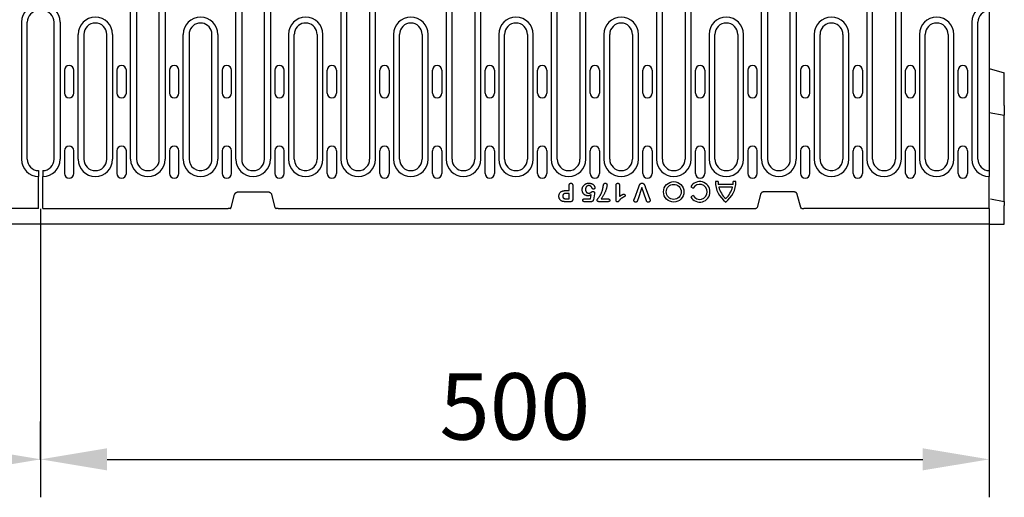
# Model space of a CAD drawing. Units: millimetres. Extents: x 2266 to 9948, y 2253 to 6501.
# Drawn here: x 8390 to 8908, y 4786 to 5037 of the extents above; entities that cross this region are included whole.
import ezdxf

# ---------------------------------------------------------------- set-up
doc = ezdxf.new("R2010")
doc.units = ezdxf.units.MM
for name, color, linetype in [('BEMASS', 3, 'Continuous'), ('DUENN-18', 94, 'Continuous'), ('SICHTBAR', 7, 'Continuous')]:
    doc.layers.add(name, color=color, linetype=linetype)
doc.styles.add('BEMSTIL', font='arial.ttf')
doc.dimstyles.new('BEMASS', dxfattribs={"dimscale": 10, "dimtxt": 3.5, "dimasz": 3.5, "dimexe": 2, "dimexo": 0, "dimgap": 1, "dimtad": 1, "dimdec": 0, "dimtxsty": 'BEMSTIL', "dimcen": 3, "dimclrd": 3, "dimclre": 3, "dimclrt": 4, "dimadec": 0, "dimazin": 0, "dimtfac": 0.875, "dimtdec": 0, "dimtmove": 0, "dimatfit": 0, "dimfxl": 1, "dimtolj": 1, "dimlwd": 25, "dimlwe": 25, "dimarcsym": 0})

# ---------------------------------------------------------------- blocks, each defined once
blk = doc.blocks.new('*D152')
at = {"layer": 'BEMASS', "color": 3, "lineweight": 25, "transparency": 16777216}
for p, q in [((8400.53, 4937.58), (8400.53, 4785.53)), ((7900.22, 4929.37), (7900.22, 4785.53)), ((7935.22, 4805.53), (8365.53, 4805.53))]:
    blk.add_line(p, q, dxfattribs=at)
at = {"layer": 'BEMASS', "color": 3, "transparency": 16777216}
for points in [[(7935.22, 4811.37), (7935.22, 4799.7), (7900.22, 4805.53)], [(8365.53, 4811.37), (8365.53, 4799.7), (8400.53, 4805.53)]]:
    blk.add_solid(points, dxfattribs=at)
at = {"layer": 'Defpoints', "color": 0, "transparency": 16777216}
for p in [(8400.53, 4937.58), (7900.22, 4929.37), (8400.53, 4805.53)]:
    blk.add_point(p, dxfattribs=at)
at = {"layer": 'BEMASS', "color": 4, "transparency": 16777216, "insert": (8150.38, 4833.4), "char_height": 35, "attachment_point": 5, "style": 'BEMSTIL'}
blk.add_mtext('\\A1;500', dxfattribs=at)
blk = doc.blocks.new('*D153')
at = {"layer": 'BEMASS', "color": 3, "lineweight": 25, "transparency": 16777216}
for p, q in [((8900.22, 4937.62), (8900.22, 4785.53)), ((8400.53, 4805.53), (8400.53, 4825.53)), ((8435.53, 4805.53), (8865.22, 4805.53))]:
    blk.add_line(p, q, dxfattribs=at)
at = {"layer": 'BEMASS', "color": 3, "transparency": 16777216}
for points in [[(8435.53, 4811.37), (8435.53, 4799.7), (8400.53, 4805.53)], [(8865.22, 4811.37), (8865.22, 4799.7), (8900.22, 4805.53)]]:
    blk.add_solid(points, dxfattribs=at)
at = {"layer": 'Defpoints', "color": 0, "transparency": 16777216}
for p in [(8900.22, 4937.62), (8400.53, 4805.53), (8900.22, 4805.53)]:
    blk.add_point(p, dxfattribs=at)
at = {"layer": 'BEMASS', "color": 4, "transparency": 16777216, "insert": (8650.38, 4833.4), "char_height": 35, "attachment_point": 5, "style": 'BEMSTIL'}
blk.add_mtext('\\A1;500', dxfattribs=at)

msp = doc.modelspace()

# ---------------------------------------------------------------- linework, layer by layer
at = {"layer": 'DUENN-18'}
for p, q in [((8447.96, 4963.62), (8447.96, 5042.37)), ((8451.07, 5042.37), (8451.07, 4963.62)), ((8463.07, 4963.62), (8463.07, 5042.37)), ((8466.18, 5042.37), (8466.18, 4963.62)), ((8503.36, 4963.62), (8503.36, 5042.37)), ((8506.47, 5042.37), (8506.47, 4963.62)), ((8518.47, 4963.62), (8518.47, 5042.37)), ((8521.58, 5042.37), (8521.58, 4963.62)), ((8558.76, 5042.37), (8558.76, 4963.62)), ((8561.87, 4963.62), (8561.87, 5042.37)), ((8573.87, 5042.37), (8573.87, 4963.62)), ((8576.98, 4963.62), (8576.98, 5042.37)), ((8614.16, 5042.37), (8614.16, 4963.62)), ((8617.27, 4963.62), (8617.27, 5042.37)), ((8629.27, 5042.37), (8629.27, 4963.62)), ((8632.38, 4963.62), (8632.38, 5042.37)), ((8669.56, 5042.37), (8669.56, 4963.62)), ((8672.67, 4963.62), (8672.67, 5042.37)), ((8684.67, 5042.37), (8684.67, 4963.62)), ((8687.78, 4963.62), (8687.78, 5042.37)), ((8724.96, 5042.37), (8724.96, 4963.62)), ((8728.07, 4963.62), (8728.07, 5042.37)), ((8740.07, 5042.37), (8740.07, 4963.62)), ((8743.18, 4963.62), (8743.18, 5042.37)), ((8780.36, 4963.62), (8780.36, 5042.37)), ((8783.47, 5042.37), (8783.47, 4963.62)), ((8795.47, 4963.62), (8795.47, 5042.37)), ((8798.58, 5042.37), (8798.58, 4963.62)), ((8835.76, 5042.37), (8835.76, 4963.62)), ((8838.87, 4963.62), (8838.87, 5042.37)), ((8850.87, 5042.37), (8850.87, 4963.62)), ((8853.98, 4963.62), (8853.98, 5042.37)), ((8390.41, 5035.87), (8390.41, 4963.62)), ((8393.52, 4963.62), (8393.52, 5035.87)), ((8407.67, 4963.62), (8407.67, 5035.87)), ((8410.78, 5035.87), (8410.78, 4963.62)), ((8891.16, 5035.87), (8891.16, 4963.62)), ((8894.27, 4963.62), (8894.27, 5035.87)), ((8420.26, 4963.62), (8420.26, 5029.37)), ((8423.37, 5029.37), (8423.37, 4963.62)), ((8435.37, 4963.62), (8435.37, 5029.37)), ((8438.48, 5029.37), (8438.48, 4963.62)), ((8475.66, 4963.62), (8475.66, 5029.37)), ((8478.77, 5029.37), (8478.77, 4963.62)), ((8490.77, 4963.67), (8490.77, 5029.37)), ((8493.88, 5029.37), (8493.88, 4963.62)), ((8531.06, 5029.37), (8531.06, 4963.62)), ((8534.17, 4963.67), (8534.17, 5029.37)), ((8546.17, 5029.37), (8546.17, 4963.62)), ((8549.28, 4963.62), (8549.28, 5029.37)), ((8586.46, 5029.37), (8586.46, 4963.62)), ((8589.57, 4963.62), (8589.57, 5029.37)), ((8601.57, 5029.37), (8601.57, 4963.62)), ((8604.68, 4963.62), (8604.68, 5029.37)), ((8641.86, 5029.37), (8641.86, 4963.62)), ((8644.97, 4963.62), (8644.97, 5029.37)), ((8656.97, 5029.37), (8656.97, 4963.62)), ((8660.08, 4963.62), (8660.08, 5029.37)), ((8697.26, 5029.37), (8697.26, 4963.62)), ((8700.37, 4963.62), (8700.37, 5029.37)), ((8712.37, 5029.37), (8712.37, 4963.62)), ((8715.48, 4963.62), (8715.48, 5029.37)), ((8752.66, 5029.37), (8752.66, 4963.62)), ((8755.77, 4963.62), (8755.77, 5029.37)), ((8767.77, 5029.37), (8767.77, 4963.62)), ((8770.88, 4963.62), (8770.88, 5029.37)), ((8808.06, 5029.37), (8808.06, 4963.62)), ((8811.17, 4963.67), (8811.17, 5029.37)), ((8823.17, 5029.37), (8823.17, 4963.62)), ((8826.28, 4963.62), (8826.28, 5029.37)), ((8863.46, 5029.37), (8863.46, 4963.62)), ((8866.57, 4963.62), (8866.57, 5029.37)), ((8878.57, 5029.37), (8878.57, 4963.62)), ((8881.68, 4963.62), (8881.68, 5029.37)), ((8413.05, 5010.49), (8413.05, 4998.49)), ((8417.99, 4998.49), (8417.99, 5010.49)), ((8440.75, 5010.49), (8440.75, 4998.49)), ((8445.69, 4998.49), (8445.69, 5010.49)), ((8468.45, 5010.49), (8468.45, 4998.49)), ((8473.39, 4998.49), (8473.39, 5010.49)), ((8496.15, 5010.49), (8496.15, 4998.49)), ((8501.09, 4998.49), (8501.09, 5010.49)), ((8523.85, 5010.49), (8523.85, 4998.49)), ((8528.79, 4998.49), (8528.79, 5010.49)), ((8551.55, 4998.49), (8551.55, 5010.49)), ((8556.49, 5010.49), (8556.49, 4998.49)), ((8579.25, 4998.49), (8579.25, 5010.49)), ((8584.19, 5010.49), (8584.19, 4998.49)), ((8606.95, 4998.49), (8606.95, 5010.49)), ((8611.89, 5010.49), (8611.89, 4998.49)), ((8634.65, 4998.49), (8634.65, 5010.49)), ((8639.59, 5010.49), (8639.59, 4998.49)), ((8662.35, 4998.49), (8662.35, 5010.49)), ((8667.29, 5010.49), (8667.29, 4998.49)), ((8690.05, 4998.49), (8690.05, 5010.49)), ((8694.99, 5010.49), (8694.99, 4998.49)), ((8717.75, 4998.49), (8717.75, 5010.49)), ((8722.69, 5010.49), (8722.69, 4998.49)), ((8745.45, 4998.49), (8745.45, 5010.49)), ((8750.39, 5010.49), (8750.39, 4998.49)), ((8773.15, 5010.49), (8773.15, 4998.49)), ((8778.09, 4998.49), (8778.09, 5010.49)), ((8800.85, 5010.49), (8800.85, 4998.49)), ((8805.79, 4998.49), (8805.79, 5010.49)), ((8828.55, 4998.49), (8828.55, 5010.49)), ((8833.49, 5010.49), (8833.49, 4998.49)), ((8856.25, 4998.49), (8856.25, 5010.49)), ((8861.19, 5010.49), (8861.19, 4998.49)), ((8883.95, 4998.49), (8883.95, 5010.49)), ((8888.89, 5010.49), (8888.89, 4998.49)), ((8413.05, 4968.12), (8413.05, 4956.12)), ((8417.99, 4956.12), (8417.99, 4968.12)), ((8440.75, 4968.12), (8440.75, 4956.12)), ((8445.69, 4956.12), (8445.69, 4968.12)), ((8468.45, 4968.12), (8468.45, 4956.12)), ((8473.39, 4956.12), (8473.39, 4968.12)), ((8496.15, 4968.12), (8496.15, 4956.12)), ((8501.09, 4956.12), (8501.09, 4968.12)), ((8523.85, 4968.12), (8523.85, 4956.12)), ((8528.79, 4956.12), (8528.79, 4968.12)), ((8551.55, 4956.12), (8551.55, 4968.12)), ((8556.49, 4968.12), (8556.49, 4956.12)), ((8579.25, 4956.12), (8579.25, 4968.12)), ((8584.19, 4968.12), (8584.19, 4956.12)), ((8606.95, 4956.12), (8606.95, 4968.12)), ((8611.89, 4968.12), (8611.89, 4956.12)), ((8634.65, 4956.12), (8634.65, 4968.12)), ((8639.59, 4968.12), (8639.59, 4956.12)), ((8662.35, 4956.12), (8662.35, 4968.12)), ((8667.29, 4968.12), (8667.29, 4956.12)), ((8690.05, 4956.12), (8690.05, 4968.12)), ((8694.99, 4968.12), (8694.99, 4956.12)), ((8717.75, 4956.12), (8717.75, 4968.12)), ((8722.69, 4968.12), (8722.69, 4956.12)), ((8745.45, 4956.12), (8745.45, 4968.12)), ((8750.39, 4968.12), (8750.39, 4956.12)), ((8773.15, 4968.12), (8773.15, 4956.12)), ((8778.09, 4956.12), (8778.09, 4968.12)), ((8800.85, 4968.12), (8800.85, 4956.12)), ((8805.79, 4956.12), (8805.79, 4968.12)), ((8828.55, 4956.12), (8828.55, 4968.12)), ((8833.49, 4968.12), (8833.49, 4956.12)), ((8856.25, 4956.12), (8856.25, 4968.12)), ((8861.19, 4968.12), (8861.19, 4956.12)), ((8883.95, 4956.12), (8883.95, 4968.12)), ((8888.89, 4968.12), (8888.89, 4956.12)), ((8399.47, 4957.62), (8399.47, 4957.5)), ((8399.47, 4957.5), (8399.47, 4954.51)), ((8399.47, 4937.62), (8399.47, 4954.51)), ((8401.72, 4957.62), (8401.72, 4957.5)), ((8401.72, 4957.5), (8401.72, 4954.51)), ((8401.72, 4937.62), (8401.72, 4954.51)), ((8678.97, 4947.12), (8678.97, 4949.81)), ((8680.85, 4949.82), (8680.85, 4942.43)), ((8703.72, 4942.13), (8703.72, 4949.67)), ((8705.47, 4949.93), (8705.47, 4943.99)), ((8713.35, 4942.85), (8715.7, 4949.16)), ((8717.31, 4948.74), (8715.11, 4942.23)), ((8719.51, 4942.28), (8717.31, 4948.74)), ((8719.02, 4949.16), (8721.32, 4942.9)), ((8743.07, 4949.14), (8744.32, 4948.42)), ((8757.47, 4951.84), (8756.03, 4951.84)), ((8765.31, 4950.4), (8757.56, 4950.4)), ((8765.04, 4948.96), (8757.82, 4948.96)), ((8766.83, 4951.84), (8765.39, 4951.84)), ((8677.21, 4947.12), (8678.97, 4947.12)), ((8678.97, 4945.62), (8677.67, 4945.62)), ((8678.97, 4942.74), (8678.97, 4945.62)), ((8690.19, 4942.74), (8690.57, 4944.9)), ((8692.28, 4945.48), (8691.72, 4942.29)), ((8744.32, 4944.46), (8743.07, 4943.74)), ((8679.64, 4941.24), (8677.19, 4941.24)), ((8677.67, 4942.74), (8678.97, 4942.74)), ((8687.06, 4942.74), (8690.19, 4942.74)), ((8690.56, 4941.24), (8687.1, 4941.24)), ((8699.26, 4941.24), (8694.91, 4941.24)), ((8695.76, 4942.74), (8699.26, 4942.74))]:
    msp.add_line(p, q, dxfattribs=at)
at = {"layer": 'DUENN-18', "flags": 128}
for points in [[(8678.97, 4949.81), (8678.97, 4949.89), (8678.98, 4949.96), (8678.98, 4950.03), (8678.99, 4950.1), (8679, 4950.17), (8679.01, 4950.24), (8679.03, 4950.3), (8679.05, 4950.37), (8679.08, 4950.44), (8679.11, 4950.5), (8679.14, 4950.56), (8679.18, 4950.62), (8679.22, 4950.68), (8679.27, 4950.73), (8679.32, 4950.78), (8679.38, 4950.82), (8679.43, 4950.86), (8679.5, 4950.9), (8679.56, 4950.93), (8679.63, 4950.95), (8679.69, 4950.97), (8679.76, 4950.98), (8679.83, 4950.99), (8679.91, 4950.99)], [(8679.91, 4950.99), (8679.98, 4950.99), (8680.05, 4950.98), (8680.12, 4950.97), (8680.18, 4950.96), (8680.25, 4950.93), (8680.32, 4950.9), (8680.38, 4950.87), (8680.44, 4950.83), (8680.49, 4950.79), (8680.55, 4950.74), (8680.59, 4950.69), (8680.64, 4950.63), (8680.68, 4950.57), (8680.71, 4950.51), (8680.74, 4950.45), (8680.77, 4950.38), (8680.79, 4950.31), (8680.8, 4950.24), (8680.82, 4950.17), (8680.83, 4950.1), (8680.84, 4950.03), (8680.84, 4949.96), (8680.84, 4949.89), (8680.85, 4949.82)], [(8685.85, 4947.51), (8685.85, 4947.74), (8685.87, 4947.97), (8685.9, 4948.2), (8685.95, 4948.43), (8686.01, 4948.65), (8686.08, 4948.87), (8686.17, 4949.08), (8686.27, 4949.28), (8686.38, 4949.48), (8686.51, 4949.67), (8686.65, 4949.85), (8686.81, 4950.02), (8686.98, 4950.18), (8687.16, 4950.32), (8687.34, 4950.45), (8687.54, 4950.57), (8687.75, 4950.68), (8687.96, 4950.76), (8688.18, 4950.84), (8688.4, 4950.89), (8688.62, 4950.94), (8688.85, 4950.97), (8689.08, 4950.99), (8689.31, 4950.99)], [(8689.28, 4949.74), (8689.16, 4949.74), (8689.04, 4949.73), (8688.92, 4949.7), (8688.8, 4949.67), (8688.68, 4949.63), (8688.57, 4949.58), (8688.46, 4949.52), (8688.36, 4949.45), (8688.26, 4949.38), (8688.17, 4949.29), (8688.08, 4949.2), (8688.01, 4949.11), (8687.94, 4949.01), (8687.87, 4948.9), (8687.82, 4948.79), (8687.77, 4948.68), (8687.73, 4948.56), (8687.69, 4948.44), (8687.66, 4948.32), (8687.64, 4948.2), (8687.62, 4948.08), (8687.61, 4947.96), (8687.6, 4947.83), (8687.6, 4947.71)], [(8691, 4948.51), (8690.96, 4948.59), (8690.91, 4948.67), (8690.87, 4948.76), (8690.82, 4948.84), (8690.77, 4948.91), (8690.72, 4948.99), (8690.66, 4949.06), (8690.6, 4949.13), (8690.53, 4949.2), (8690.47, 4949.27), (8690.4, 4949.33), (8690.32, 4949.39), (8690.25, 4949.44), (8690.17, 4949.49), (8690.09, 4949.54), (8690.01, 4949.58), (8689.92, 4949.62), (8689.83, 4949.65), (8689.75, 4949.68), (8689.65, 4949.7), (8689.56, 4949.72), (8689.47, 4949.73), (8689.38, 4949.74), (8689.28, 4949.74)], [(8689.31, 4950.99), (8689.5, 4950.99), (8689.68, 4950.98), (8689.87, 4950.97), (8690.05, 4950.94), (8690.24, 4950.91), (8690.42, 4950.87), (8690.6, 4950.83), (8690.78, 4950.77), (8690.95, 4950.7), (8691.12, 4950.62), (8691.28, 4950.52), (8691.44, 4950.42), (8691.59, 4950.31), (8691.74, 4950.2), (8691.88, 4950.07), (8692, 4949.94), (8692.12, 4949.79), (8692.22, 4949.64), (8692.32, 4949.47), (8692.4, 4949.3), (8692.47, 4949.13), (8692.52, 4948.95), (8692.56, 4948.77), (8692.57, 4948.58)], [(8692.57, 4948.58), (8692.57, 4948.53), (8692.56, 4948.49), (8692.56, 4948.44), (8692.54, 4948.39), (8692.53, 4948.35), (8692.51, 4948.31), (8692.48, 4948.26), (8692.46, 4948.22), (8692.43, 4948.18), (8692.4, 4948.15), (8692.37, 4948.11), (8692.34, 4948.08), (8692.3, 4948.04), (8692.27, 4948.01), (8692.23, 4947.98), (8692.19, 4947.96), (8692.15, 4947.94), (8692.1, 4947.92), (8692.06, 4947.9), (8692.01, 4947.89), (8691.96, 4947.88), (8691.92, 4947.87), (8691.87, 4947.87), (8691.82, 4947.87)], [(8698.93, 4949.88), (8698.91, 4949.55), (8698.86, 4949.22), (8698.8, 4948.9), (8698.72, 4948.58), (8698.63, 4948.26), (8698.53, 4947.95), (8698.43, 4947.64), (8698.32, 4947.33), (8698.2, 4947.02), (8698.08, 4946.71), (8697.95, 4946.41), (8697.81, 4946.11), (8697.67, 4945.81), (8697.53, 4945.52), (8697.37, 4945.23), (8697.22, 4944.94), (8697.05, 4944.65), (8696.89, 4944.37), (8696.71, 4944.09), (8696.53, 4943.81), (8696.35, 4943.54), (8696.16, 4943.27), (8695.96, 4943.01), (8695.76, 4942.74)], [(8696.49, 4947.2), (8696.52, 4947.31), (8696.55, 4947.42), (8696.58, 4947.52), (8696.61, 4947.63), (8696.64, 4947.73), (8696.66, 4947.84), (8696.69, 4947.95), (8696.71, 4948.06), (8696.73, 4948.17), (8696.75, 4948.27), (8696.77, 4948.38), (8696.78, 4948.49), (8696.8, 4948.6), (8696.82, 4948.71), (8696.83, 4948.82), (8696.85, 4948.93), (8696.87, 4949.04), (8696.88, 4949.15), (8696.9, 4949.25), (8696.92, 4949.36), (8696.93, 4949.47), (8696.95, 4949.58), (8696.97, 4949.69), (8696.99, 4949.8)], [(8696.99, 4949.8), (8697.01, 4949.87), (8697.02, 4949.94), (8697.04, 4950.01), (8697.06, 4950.08), (8697.08, 4950.15), (8697.1, 4950.22), (8697.13, 4950.29), (8697.15, 4950.36), (8697.18, 4950.43), (8697.22, 4950.49), (8697.25, 4950.56), (8697.29, 4950.62), (8697.33, 4950.68), (8697.38, 4950.74), (8697.44, 4950.79), (8697.49, 4950.83), (8697.56, 4950.87), (8697.62, 4950.91), (8697.69, 4950.93), (8697.76, 4950.96), (8697.83, 4950.97), (8697.9, 4950.98), (8697.98, 4950.99), (8698.05, 4950.99)], [(8698.05, 4950.99), (8698.12, 4950.99), (8698.18, 4950.98), (8698.25, 4950.97), (8698.31, 4950.96), (8698.38, 4950.94), (8698.44, 4950.91), (8698.5, 4950.88), (8698.55, 4950.84), (8698.61, 4950.8), (8698.65, 4950.75), (8698.7, 4950.7), (8698.74, 4950.65), (8698.77, 4950.59), (8698.81, 4950.53), (8698.83, 4950.47), (8698.86, 4950.41), (8698.88, 4950.34), (8698.89, 4950.28), (8698.9, 4950.21), (8698.91, 4950.14), (8698.92, 4950.08), (8698.93, 4950.01), (8698.93, 4949.94), (8698.93, 4949.88)], [(8703.72, 4949.67), (8703.72, 4949.74), (8703.73, 4949.82), (8703.73, 4949.89), (8703.73, 4949.97), (8703.74, 4950.04), (8703.75, 4950.12), (8703.76, 4950.19), (8703.78, 4950.27), (8703.8, 4950.34), (8703.82, 4950.41), (8703.85, 4950.48), (8703.88, 4950.55), (8703.91, 4950.61), (8703.95, 4950.68), (8704, 4950.74), (8704.05, 4950.79), (8704.11, 4950.84), (8704.17, 4950.88), (8704.24, 4950.92), (8704.31, 4950.95), (8704.38, 4950.97), (8704.45, 4950.98), (8704.53, 4950.99), (8704.6, 4950.99)], [(8704.6, 4950.99), (8704.67, 4950.99), (8704.73, 4950.98), (8704.8, 4950.97), (8704.86, 4950.96), (8704.92, 4950.94), (8704.98, 4950.92), (8705.04, 4950.89), (8705.09, 4950.85), (8705.14, 4950.81), (8705.19, 4950.77), (8705.24, 4950.72), (8705.28, 4950.67), (8705.31, 4950.62), (8705.34, 4950.56), (8705.37, 4950.5), (8705.4, 4950.44), (8705.42, 4950.38), (8705.43, 4950.32), (8705.45, 4950.26), (8705.45, 4950.19), (8705.46, 4950.13), (8705.47, 4950.06), (8705.47, 4950), (8705.47, 4949.93)], [(8715.7, 4949.16), (8715.74, 4949.27), (8715.78, 4949.37), (8715.82, 4949.48), (8715.85, 4949.58), (8715.89, 4949.69), (8715.93, 4949.79), (8715.97, 4949.9), (8716.01, 4950), (8716.06, 4950.1), (8716.11, 4950.2), (8716.16, 4950.3), (8716.22, 4950.4), (8716.29, 4950.49), (8716.36, 4950.57), (8716.44, 4950.65), (8716.52, 4950.73), (8716.61, 4950.79), (8716.71, 4950.85), (8716.81, 4950.9), (8716.91, 4950.93), (8717.02, 4950.96), (8717.13, 4950.98), (8717.24, 4950.99), (8717.36, 4950.99)], [(8717.36, 4950.99), (8717.47, 4950.99), (8717.58, 4950.98), (8717.69, 4950.96), (8717.8, 4950.93), (8717.9, 4950.9), (8718.01, 4950.85), (8718.1, 4950.79), (8718.19, 4950.73), (8718.28, 4950.65), (8718.36, 4950.58), (8718.43, 4950.49), (8718.49, 4950.4), (8718.55, 4950.3), (8718.6, 4950.2), (8718.65, 4950.1), (8718.7, 4950), (8718.75, 4949.9), (8718.79, 4949.8), (8718.83, 4949.69), (8718.87, 4949.59), (8718.9, 4949.48), (8718.94, 4949.38), (8718.98, 4949.27), (8719.02, 4949.16)], [(8673.6, 4944.13), (8673.6, 4944.36), (8673.62, 4944.58), (8673.65, 4944.8), (8673.69, 4945.02), (8673.75, 4945.23), (8673.83, 4945.44), (8673.92, 4945.64), (8674.04, 4945.84), (8674.17, 4946.02), (8674.31, 4946.18), (8674.48, 4946.34), (8674.65, 4946.48), (8674.84, 4946.6), (8675.03, 4946.7), (8675.24, 4946.79), (8675.45, 4946.87), (8675.66, 4946.94), (8675.88, 4946.99), (8676.1, 4947.03), (8676.32, 4947.06), (8676.54, 4947.09), (8676.76, 4947.11), (8676.98, 4947.11), (8677.21, 4947.12)], [(8675.52, 4941.42), (8675.37, 4941.46), (8675.23, 4941.51), (8675.09, 4941.57), (8674.96, 4941.64), (8674.83, 4941.71), (8674.7, 4941.79), (8674.58, 4941.88), (8674.47, 4941.98), (8674.36, 4942.08), (8674.26, 4942.19), (8674.16, 4942.3), (8674.07, 4942.43), (8673.99, 4942.55), (8673.92, 4942.68), (8673.85, 4942.82), (8673.8, 4942.96), (8673.75, 4943.1), (8673.71, 4943.24), (8673.67, 4943.39), (8673.64, 4943.54), (8673.62, 4943.68), (8673.61, 4943.83), (8673.6, 4943.98), (8673.6, 4944.13)], [(8677.67, 4945.62), (8677.55, 4945.62), (8677.43, 4945.61), (8677.31, 4945.61), (8677.19, 4945.6), (8677.07, 4945.59), (8676.95, 4945.57), (8676.83, 4945.55), (8676.72, 4945.52), (8676.6, 4945.5), (8676.48, 4945.46), (8676.37, 4945.42), (8676.26, 4945.37), (8676.16, 4945.31), (8676.06, 4945.24), (8675.97, 4945.16), (8675.88, 4945.07), (8675.81, 4944.98), (8675.75, 4944.87), (8675.7, 4944.76), (8675.66, 4944.65), (8675.63, 4944.53), (8675.61, 4944.41), (8675.6, 4944.29), (8675.6, 4944.17)], [(8675.6, 4944.17), (8675.6, 4944.13), (8675.6, 4944.08), (8675.6, 4944.04), (8675.61, 4943.99), (8675.61, 4943.94), (8675.62, 4943.9), (8675.62, 4943.85), (8675.63, 4943.81), (8675.64, 4943.76), (8675.65, 4943.72), (8675.67, 4943.67), (8675.68, 4943.63), (8675.7, 4943.59), (8675.71, 4943.54), (8675.73, 4943.5), (8675.75, 4943.46), (8675.77, 4943.42), (8675.8, 4943.38), (8675.82, 4943.34), (8675.85, 4943.3), (8675.88, 4943.27), (8675.91, 4943.23), (8675.94, 4943.2), (8675.97, 4943.16)], [(8688.84, 4944.37), (8688.64, 4944.38), (8688.44, 4944.39), (8688.24, 4944.43), (8688.04, 4944.47), (8687.85, 4944.53), (8687.66, 4944.61), (8687.48, 4944.69), (8687.3, 4944.79), (8687.13, 4944.9), (8686.97, 4945.02), (8686.82, 4945.15), (8686.68, 4945.3), (8686.55, 4945.45), (8686.43, 4945.61), (8686.32, 4945.78), (8686.22, 4945.96), (8686.13, 4946.14), (8686.05, 4946.33), (8685.99, 4946.52), (8685.94, 4946.71), (8685.9, 4946.91), (8685.87, 4947.11), (8685.85, 4947.31), (8685.85, 4947.51)], [(8687.6, 4947.71), (8687.6, 4947.59), (8687.61, 4947.47), (8687.62, 4947.35), (8687.63, 4947.23), (8687.66, 4947.11), (8687.68, 4946.99), (8687.72, 4946.88), (8687.76, 4946.76), (8687.81, 4946.65), (8687.86, 4946.55), (8687.93, 4946.44), (8688, 4946.34), (8688.07, 4946.25), (8688.16, 4946.16), (8688.25, 4946.08), (8688.34, 4946.01), (8688.45, 4945.95), (8688.55, 4945.89), (8688.67, 4945.85), (8688.78, 4945.81), (8688.9, 4945.78), (8689.02, 4945.76), (8689.14, 4945.75), (8689.26, 4945.74)], [(8690.57, 4944.9), (8690.5, 4944.86), (8690.44, 4944.83), (8690.37, 4944.79), (8690.3, 4944.76), (8690.23, 4944.72), (8690.16, 4944.69), (8690.09, 4944.66), (8690.02, 4944.63), (8689.95, 4944.6), (8689.88, 4944.57), (8689.81, 4944.55), (8689.74, 4944.52), (8689.67, 4944.5), (8689.59, 4944.48), (8689.52, 4944.46), (8689.45, 4944.44), (8689.37, 4944.42), (8689.3, 4944.41), (8689.22, 4944.4), (8689.15, 4944.39), (8689.07, 4944.38), (8688.99, 4944.37), (8688.92, 4944.37), (8688.84, 4944.37)], [(8689.26, 4945.74), (8689.36, 4945.74), (8689.47, 4945.75), (8689.57, 4945.75), (8689.68, 4945.77), (8689.78, 4945.78), (8689.88, 4945.81), (8689.98, 4945.84), (8690.08, 4945.89), (8690.17, 4945.94), (8690.26, 4946), (8690.34, 4946.06), (8690.43, 4946.12), (8690.52, 4946.18), (8690.6, 4946.24), (8690.69, 4946.3), (8690.77, 4946.37), (8690.86, 4946.43), (8690.94, 4946.49), (8691.03, 4946.54), (8691.12, 4946.59), (8691.22, 4946.64), (8691.32, 4946.68), (8691.42, 4946.7), (8691.52, 4946.71)], [(8691.82, 4947.87), (8691.77, 4947.87), (8691.73, 4947.87), (8691.68, 4947.88), (8691.64, 4947.89), (8691.59, 4947.9), (8691.55, 4947.91), (8691.5, 4947.93), (8691.46, 4947.95), (8691.42, 4947.97), (8691.38, 4948), (8691.35, 4948.02), (8691.31, 4948.05), (8691.27, 4948.08), (8691.24, 4948.12), (8691.21, 4948.15), (8691.18, 4948.19), (8691.15, 4948.22), (8691.13, 4948.26), (8691.1, 4948.3), (8691.08, 4948.34), (8691.06, 4948.38), (8691.04, 4948.42), (8691.02, 4948.46), (8691, 4948.51)], [(8691.52, 4946.71), (8691.58, 4946.71), (8691.63, 4946.7), (8691.68, 4946.7), (8691.73, 4946.69), (8691.78, 4946.67), (8691.83, 4946.65), (8691.88, 4946.63), (8691.92, 4946.61), (8691.97, 4946.58), (8692.01, 4946.55), (8692.05, 4946.52), (8692.09, 4946.48), (8692.13, 4946.45), (8692.16, 4946.41), (8692.19, 4946.37), (8692.22, 4946.33), (8692.25, 4946.28), (8692.28, 4946.24), (8692.3, 4946.19), (8692.32, 4946.14), (8692.33, 4946.09), (8692.34, 4946.04), (8692.34, 4945.99), (8692.35, 4945.94)], [(8692.35, 4945.94), (8692.35, 4945.92), (8692.34, 4945.9), (8692.34, 4945.88), (8692.34, 4945.86), (8692.34, 4945.84), (8692.33, 4945.82), (8692.33, 4945.81), (8692.33, 4945.79), (8692.32, 4945.77), (8692.32, 4945.75), (8692.32, 4945.73), (8692.31, 4945.71), (8692.31, 4945.69), (8692.31, 4945.67), (8692.3, 4945.65), (8692.3, 4945.64), (8692.3, 4945.62), (8692.3, 4945.6), (8692.29, 4945.58), (8692.29, 4945.56), (8692.29, 4945.54), (8692.28, 4945.52), (8692.28, 4945.5), (8692.28, 4945.48)], [(8693.72, 4942.09), (8693.77, 4942.33), (8693.87, 4942.55), (8694, 4942.76), (8694.15, 4942.96), (8694.29, 4943.15), (8694.44, 4943.35), (8694.58, 4943.55), (8694.73, 4943.74), (8694.88, 4943.94), (8695.02, 4944.13), (8695.16, 4944.34), (8695.29, 4944.54), (8695.41, 4944.75), (8695.54, 4944.96), (8695.66, 4945.18), (8695.77, 4945.39), (8695.88, 4945.61), (8695.98, 4945.83), (8696.08, 4946.06), (8696.17, 4946.28), (8696.25, 4946.51), (8696.34, 4946.74), (8696.41, 4946.97), (8696.49, 4947.2)], [(8707.48, 4943.6), (8707.33, 4943.53), (8707.18, 4943.45), (8707.03, 4943.37), (8706.89, 4943.29), (8706.74, 4943.2), (8706.6, 4943.11), (8706.47, 4943.02), (8706.33, 4942.92), (8706.2, 4942.81), (8706.08, 4942.7), (8705.96, 4942.58), (8705.84, 4942.47), (8705.73, 4942.34), (8705.62, 4942.22), (8705.52, 4942.09), (8705.42, 4941.95), (8705.32, 4941.82), (8705.22, 4941.68), (8705.13, 4941.55), (8705.03, 4941.41), (8704.92, 4941.28), (8704.8, 4941.17), (8704.64, 4941.13), (8704.47, 4941.12)], [(8705.47, 4943.99), (8705.56, 4944.06), (8705.65, 4944.12), (8705.73, 4944.18), (8705.82, 4944.25), (8705.91, 4944.31), (8706, 4944.37), (8706.09, 4944.44), (8706.18, 4944.5), (8706.27, 4944.56), (8706.36, 4944.62), (8706.45, 4944.68), (8706.54, 4944.73), (8706.63, 4944.79), (8706.73, 4944.85), (8706.82, 4944.9), (8706.91, 4944.95), (8707.01, 4945), (8707.11, 4945.05), (8707.21, 4945.1), (8707.31, 4945.14), (8707.41, 4945.18), (8707.51, 4945.21), (8707.62, 4945.23), (8707.73, 4945.24)], [(8708.43, 4944.51), (8708.43, 4944.45), (8708.42, 4944.39), (8708.42, 4944.33), (8708.4, 4944.28), (8708.38, 4944.22), (8708.36, 4944.17), (8708.32, 4944.12), (8708.29, 4944.07), (8708.24, 4944.03), (8708.2, 4943.99), (8708.15, 4943.96), (8708.1, 4943.93), (8708.05, 4943.9), (8708, 4943.87), (8707.95, 4943.84), (8707.9, 4943.81), (8707.84, 4943.78), (8707.79, 4943.76), (8707.74, 4943.73), (8707.69, 4943.7), (8707.63, 4943.68), (8707.58, 4943.65), (8707.53, 4943.63), (8707.48, 4943.6)], [(8707.73, 4945.24), (8707.77, 4945.24), (8707.82, 4945.24), (8707.87, 4945.23), (8707.91, 4945.22), (8707.96, 4945.2), (8708, 4945.18), (8708.04, 4945.16), (8708.08, 4945.14), (8708.12, 4945.11), (8708.15, 4945.08), (8708.19, 4945.05), (8708.22, 4945.02), (8708.25, 4944.98), (8708.28, 4944.94), (8708.31, 4944.91), (8708.34, 4944.87), (8708.36, 4944.83), (8708.38, 4944.78), (8708.4, 4944.74), (8708.41, 4944.69), (8708.42, 4944.65), (8708.43, 4944.6), (8708.43, 4944.56), (8708.43, 4944.51)], [(8677.19, 4941.24), (8677.12, 4941.24), (8677.05, 4941.24), (8676.98, 4941.24), (8676.91, 4941.24), (8676.84, 4941.25), (8676.77, 4941.25), (8676.7, 4941.25), (8676.63, 4941.26), (8676.56, 4941.26), (8676.49, 4941.27), (8676.42, 4941.27), (8676.35, 4941.28), (8676.28, 4941.28), (8676.21, 4941.29), (8676.14, 4941.3), (8676.07, 4941.31), (8676, 4941.32), (8675.93, 4941.33), (8675.86, 4941.34), (8675.79, 4941.35), (8675.72, 4941.37), (8675.65, 4941.38), (8675.58, 4941.4), (8675.52, 4941.42)], [(8675.97, 4943.16), (8676.02, 4943.11), (8676.08, 4943.06), (8676.14, 4943.02), (8676.21, 4942.99), (8676.28, 4942.96), (8676.35, 4942.93), (8676.42, 4942.9), (8676.49, 4942.88), (8676.56, 4942.86), (8676.63, 4942.84), (8676.7, 4942.82), (8676.78, 4942.81), (8676.85, 4942.8), (8676.93, 4942.79), (8677, 4942.78), (8677.07, 4942.77), (8677.15, 4942.76), (8677.22, 4942.76), (8677.3, 4942.75), (8677.37, 4942.75), (8677.45, 4942.75), (8677.52, 4942.74), (8677.6, 4942.74), (8677.67, 4942.74)], [(8680.85, 4942.43), (8680.85, 4942.35), (8680.84, 4942.27), (8680.84, 4942.19), (8680.82, 4942.11), (8680.81, 4942.02), (8680.79, 4941.94), (8680.77, 4941.87), (8680.74, 4941.79), (8680.7, 4941.72), (8680.66, 4941.64), (8680.61, 4941.58), (8680.56, 4941.52), (8680.5, 4941.47), (8680.43, 4941.42), (8680.36, 4941.38), (8680.28, 4941.35), (8680.2, 4941.32), (8680.13, 4941.3), (8680.05, 4941.28), (8679.96, 4941.26), (8679.88, 4941.26), (8679.8, 4941.25), (8679.72, 4941.25), (8679.64, 4941.24)], [(8686.11, 4942), (8686.11, 4942.06), (8686.12, 4942.12), (8686.13, 4942.17), (8686.14, 4942.23), (8686.16, 4942.28), (8686.18, 4942.33), (8686.21, 4942.38), (8686.24, 4942.43), (8686.28, 4942.47), (8686.32, 4942.51), (8686.36, 4942.55), (8686.41, 4942.58), (8686.46, 4942.61), (8686.51, 4942.64), (8686.56, 4942.66), (8686.61, 4942.68), (8686.67, 4942.7), (8686.72, 4942.71), (8686.78, 4942.72), (8686.83, 4942.73), (8686.89, 4942.73), (8686.95, 4942.74), (8687, 4942.74), (8687.06, 4942.74)], [(8687.1, 4941.24), (8687.04, 4941.24), (8686.98, 4941.25), (8686.92, 4941.25), (8686.86, 4941.25), (8686.8, 4941.26), (8686.75, 4941.27), (8686.69, 4941.28), (8686.63, 4941.3), (8686.57, 4941.32), (8686.52, 4941.34), (8686.46, 4941.36), (8686.41, 4941.39), (8686.36, 4941.43), (8686.32, 4941.46), (8686.27, 4941.51), (8686.24, 4941.55), (8686.2, 4941.6), (8686.18, 4941.66), (8686.15, 4941.71), (8686.14, 4941.77), (8686.12, 4941.82), (8686.12, 4941.88), (8686.11, 4941.94), (8686.11, 4942)], [(8691.72, 4942.29), (8691.71, 4942.22), (8691.69, 4942.15), (8691.68, 4942.07), (8691.66, 4942), (8691.64, 4941.93), (8691.61, 4941.87), (8691.58, 4941.8), (8691.55, 4941.73), (8691.52, 4941.67), (8691.48, 4941.61), (8691.43, 4941.55), (8691.38, 4941.49), (8691.33, 4941.45), (8691.27, 4941.4), (8691.2, 4941.37), (8691.14, 4941.34), (8691.07, 4941.31), (8691, 4941.29), (8690.93, 4941.27), (8690.86, 4941.26), (8690.78, 4941.25), (8690.71, 4941.25), (8690.64, 4941.24), (8690.56, 4941.24)], [(8694.91, 4941.24), (8694.84, 4941.24), (8694.77, 4941.25), (8694.7, 4941.25), (8694.63, 4941.25), (8694.56, 4941.26), (8694.49, 4941.27), (8694.42, 4941.28), (8694.35, 4941.29), (8694.28, 4941.31), (8694.22, 4941.33), (8694.15, 4941.36), (8694.09, 4941.39), (8694.03, 4941.42), (8693.97, 4941.46), (8693.92, 4941.51), (8693.87, 4941.56), (8693.83, 4941.62), (8693.8, 4941.68), (8693.77, 4941.75), (8693.75, 4941.82), (8693.74, 4941.88), (8693.73, 4941.95), (8693.72, 4942.02), (8693.72, 4942.09)], [(8699.26, 4942.74), (8699.32, 4942.74), (8699.39, 4942.74), (8699.45, 4942.74), (8699.51, 4942.73), (8699.58, 4942.72), (8699.64, 4942.71), (8699.71, 4942.7), (8699.77, 4942.69), (8699.83, 4942.67), (8699.89, 4942.65), (8699.95, 4942.62), (8700.01, 4942.59), (8700.06, 4942.56), (8700.11, 4942.52), (8700.16, 4942.47), (8700.2, 4942.43), (8700.24, 4942.37), (8700.27, 4942.32), (8700.3, 4942.26), (8700.32, 4942.19), (8700.33, 4942.13), (8700.34, 4942.07), (8700.34, 4942), (8700.35, 4941.94)], [(8700.35, 4941.94), (8700.34, 4941.88), (8700.34, 4941.81), (8700.33, 4941.75), (8700.32, 4941.69), (8700.3, 4941.63), (8700.27, 4941.58), (8700.24, 4941.52), (8700.2, 4941.47), (8700.16, 4941.43), (8700.11, 4941.4), (8700.05, 4941.37), (8699.99, 4941.34), (8699.93, 4941.32), (8699.87, 4941.31), (8699.81, 4941.29), (8699.75, 4941.28), (8699.69, 4941.27), (8699.63, 4941.26), (8699.57, 4941.26), (8699.51, 4941.25), (8699.44, 4941.25), (8699.38, 4941.25), (8699.32, 4941.24), (8699.26, 4941.24)], [(8704.47, 4941.12), (8704.41, 4941.12), (8704.36, 4941.13), (8704.3, 4941.14), (8704.24, 4941.15), (8704.19, 4941.18), (8704.13, 4941.2), (8704.08, 4941.23), (8704.04, 4941.27), (8703.99, 4941.31), (8703.95, 4941.35), (8703.92, 4941.4), (8703.88, 4941.45), (8703.85, 4941.5), (8703.83, 4941.55), (8703.8, 4941.61), (8703.79, 4941.66), (8703.77, 4941.72), (8703.76, 4941.78), (8703.74, 4941.84), (8703.74, 4941.9), (8703.73, 4941.95), (8703.73, 4942.01), (8703.72, 4942.07), (8703.72, 4942.13)], [(8713.1, 4941.87), (8713.1, 4941.91), (8713.1, 4941.95), (8713.1, 4942), (8713.11, 4942.04), (8713.11, 4942.08), (8713.12, 4942.12), (8713.13, 4942.16), (8713.14, 4942.2), (8713.15, 4942.25), (8713.16, 4942.29), (8713.17, 4942.33), (8713.19, 4942.37), (8713.2, 4942.41), (8713.21, 4942.45), (8713.23, 4942.49), (8713.24, 4942.53), (8713.25, 4942.57), (8713.27, 4942.61), (8713.28, 4942.65), (8713.3, 4942.69), (8713.31, 4942.73), (8713.33, 4942.77), (8713.34, 4942.81), (8713.35, 4942.85)], [(8714.02, 4940.99), (8713.96, 4941), (8713.91, 4941), (8713.85, 4941.01), (8713.79, 4941.02), (8713.73, 4941.04), (8713.68, 4941.06), (8713.62, 4941.08), (8713.57, 4941.11), (8713.52, 4941.14), (8713.47, 4941.17), (8713.43, 4941.21), (8713.38, 4941.25), (8713.34, 4941.29), (8713.3, 4941.33), (8713.27, 4941.38), (8713.23, 4941.43), (8713.2, 4941.48), (8713.18, 4941.53), (8713.15, 4941.58), (8713.13, 4941.64), (8713.12, 4941.69), (8713.11, 4941.75), (8713.1, 4941.81), (8713.1, 4941.87)], [(8715.11, 4942.23), (8715.08, 4942.16), (8715.06, 4942.09), (8715.04, 4942.02), (8715.01, 4941.95), (8714.99, 4941.87), (8714.96, 4941.8), (8714.93, 4941.73), (8714.91, 4941.66), (8714.88, 4941.59), (8714.85, 4941.52), (8714.82, 4941.46), (8714.78, 4941.39), (8714.74, 4941.33), (8714.69, 4941.27), (8714.64, 4941.22), (8714.58, 4941.17), (8714.52, 4941.12), (8714.46, 4941.09), (8714.39, 4941.05), (8714.32, 4941.03), (8714.25, 4941.01), (8714.17, 4941), (8714.1, 4941), (8714.02, 4940.99)], [(8720.64, 4940.99), (8720.57, 4941), (8720.49, 4941), (8720.41, 4941.01), (8720.33, 4941.03), (8720.26, 4941.05), (8720.19, 4941.08), (8720.12, 4941.12), (8720.05, 4941.17), (8720, 4941.22), (8719.95, 4941.28), (8719.9, 4941.34), (8719.86, 4941.41), (8719.83, 4941.48), (8719.79, 4941.55), (8719.76, 4941.62), (8719.73, 4941.69), (8719.69, 4941.76), (8719.67, 4941.84), (8719.64, 4941.91), (8719.61, 4941.98), (8719.58, 4942.05), (8719.56, 4942.13), (8719.53, 4942.2), (8719.51, 4942.28)], [(8721.6, 4941.88), (8721.59, 4941.82), (8721.59, 4941.76), (8721.58, 4941.7), (8721.56, 4941.65), (8721.54, 4941.59), (8721.52, 4941.53), (8721.49, 4941.48), (8721.46, 4941.43), (8721.42, 4941.38), (8721.38, 4941.33), (8721.34, 4941.29), (8721.3, 4941.25), (8721.26, 4941.21), (8721.21, 4941.17), (8721.16, 4941.13), (8721.11, 4941.1), (8721.05, 4941.08), (8721, 4941.05), (8720.94, 4941.03), (8720.88, 4941.02), (8720.82, 4941.01), (8720.76, 4941), (8720.7, 4941), (8720.64, 4940.99)], [(8721.32, 4942.9), (8721.34, 4942.86), (8721.35, 4942.82), (8721.37, 4942.77), (8721.38, 4942.73), (8721.4, 4942.69), (8721.41, 4942.65), (8721.43, 4942.61), (8721.45, 4942.57), (8721.46, 4942.53), (8721.48, 4942.49), (8721.49, 4942.44), (8721.5, 4942.4), (8721.52, 4942.36), (8721.53, 4942.32), (8721.54, 4942.27), (8721.55, 4942.23), (8721.56, 4942.19), (8721.57, 4942.15), (8721.58, 4942.1), (8721.58, 4942.06), (8721.59, 4942.02), (8721.59, 4941.97), (8721.59, 4941.93), (8721.6, 4941.88)]]:
    msp.add_lwpolyline(points, dxfattribs=at)
at = {"layer": 'DUENN-18'}
for radius in [5.4, 3.96]:
    msp.add_circle((8734.07, 4946.44), radius, dxfattribs=at)
for centre, radius, start, end in [((8399.52, 5035.87), 9.11, 90.3145, 180), ((8401.67, 5035.87), 9.11, 0, 89.6855), ((8900.27, 5035.87), 9.11, 90.3145, 180), ((8399.52, 5035.87), 6, 90.4775, 180), ((8401.67, 5035.87), 6, 0, 89.5225), ((8429.37, 5029.37), 9.11, 0, 180), ((8484.77, 5029.37), 9.11, 0, 180), ((8540.17, 5029.37), 9.11, 0, 180), ((8595.57, 5029.37), 9.11, 0, 180), ((8650.97, 5029.37), 9.11, 0, 180), ((8706.37, 5029.37), 9.11, 0, 180), ((8761.77, 5029.37), 9.11, 0, 180), ((8817.17, 5029.37), 9.11, 0, 180), ((8872.57, 5029.37), 9.11, 0, 180), ((8900.27, 5035.87), 6, 90.4775, 180), ((8429.37, 5029.37), 6, 0, 180), ((8484.77, 5029.37), 6, 21.6546, 180), ((8484.77, 5029.37), 6, 0, 21.6546), ((8540.17, 5029.37), 6, 158.3454, 180), ((8540.17, 5029.37), 6, 0, 158.3454), ((8595.57, 5029.37), 6, 0, 180), ((8650.97, 5029.37), 6, 0, 180), ((8706.37, 5029.37), 6, 0, 180), ((8761.77, 5029.37), 6, 0, 180), ((8817.17, 5029.37), 6, 158.3454, 180), ((8817.17, 5029.37), 6, 0, 158.3454), ((8872.57, 5029.37), 6, 0, 180), ((8415.52, 5010.49), 2.47, 0, 180), ((8443.22, 5010.49), 2.47, 0, 180), ((8470.92, 5010.49), 2.47, 0, 180), ((8498.62, 5010.49), 2.47, 0, 180), ((8526.32, 5010.49), 2.47, 0, 180), ((8554.02, 5010.49), 2.47, 0, 180), ((8581.72, 5010.49), 2.47, 0, 180), ((8609.42, 5010.49), 2.47, 0, 180), ((8637.12, 5010.49), 2.47, 0, 180), ((8664.82, 5010.49), 2.47, 0, 180), ((8692.52, 5010.49), 2.47, 0, 180), ((8720.22, 5010.49), 2.47, 0, 180), ((8747.92, 5010.49), 2.47, 0, 180), ((8775.62, 5010.49), 2.47, 0, 180), ((8803.32, 5010.49), 2.47, 0, 180), ((8831.02, 5010.49), 2.47, 0, 180), ((8858.72, 5010.49), 2.47, 0, 180), ((8886.42, 5010.49), 2.47, 0, 180), ((8415.52, 4998.49), 2.47, 180, 0), ((8443.22, 4998.49), 2.47, 180, 0), ((8470.92, 4998.49), 2.47, 180, 0), ((8498.62, 4998.49), 2.47, 180, 0), ((8526.32, 4998.49), 2.47, 180, 0), ((8554.02, 4998.49), 2.47, 180, 0), ((8581.72, 4998.49), 2.47, 180, 0), ((8609.42, 4998.49), 2.47, 180, 0), ((8637.12, 4998.49), 2.47, 180, 0), ((8664.82, 4998.49), 2.47, 180, 0), ((8692.52, 4998.49), 2.47, 180, 0), ((8720.22, 4998.49), 2.47, 180, 0), ((8747.92, 4998.49), 2.47, 180, 0), ((8775.62, 4998.49), 2.47, 180, 0), ((8803.32, 4998.49), 2.47, 180, 0), ((8831.02, 4998.49), 2.47, 180, 0), ((8858.72, 4998.49), 2.47, 180, 0), ((8886.42, 4998.49), 2.47, 180, 0), ((8415.52, 4968.12), 2.47, 0, 180), ((8443.22, 4968.12), 2.47, 0, 180), ((8470.92, 4968.12), 2.47, 0, 180), ((8498.62, 4968.12), 2.47, 0, 180), ((8526.32, 4968.12), 2.47, 0, 180), ((8554.02, 4968.12), 2.47, 0, 180), ((8581.72, 4968.12), 2.47, 0, 180), ((8609.42, 4968.12), 2.47, 0, 180), ((8637.12, 4968.12), 2.47, 0, 180), ((8664.82, 4968.12), 2.47, 0, 180), ((8692.52, 4968.12), 2.47, 0, 180), ((8720.22, 4968.12), 2.47, 0, 180), ((8747.92, 4968.12), 2.47, 0, 180), ((8775.62, 4968.12), 2.47, 0, 180), ((8803.32, 4968.12), 2.47, 0, 180), ((8831.02, 4968.12), 2.47, 0, 180), ((8858.72, 4968.12), 2.47, 0, 180), ((8886.42, 4968.12), 2.47, 0, 180), ((8399.52, 4963.62), 9.11, 180, 269.6855), ((8399.52, 4963.62), 6, 180, 269.5225), ((8401.67, 4963.62), 9.11, 270.3145, 0), ((8401.67, 4963.62), 6, 270.4775, 0), ((8429.37, 4963.62), 9.11, 180, 0), ((8429.37, 4963.62), 6, 180, 0), ((8457.07, 4963.62), 9.11, 180, 0), ((8457.07, 4963.62), 6, 180, 0), ((8484.77, 4963.62), 9.11, 180, 0), ((8484.77, 4963.62), 6, 180, 291.1143), ((8484.77, 4963.62), 6, 291.1143, 0), ((8512.47, 4963.62), 9.11, 180, 0), ((8512.47, 4963.62), 6, 180, 0), ((8540.17, 4963.62), 9.11, 180, 0), ((8540.17, 4963.62), 6, 180, 248.8857), ((8540.17, 4963.62), 6, 248.8857, 0), ((8567.87, 4963.62), 9.11, 180, 0), ((8567.87, 4963.62), 6, 180, 0), ((8595.57, 4963.62), 9.11, 180, 0), ((8595.57, 4963.62), 6, 180, 0), ((8623.27, 4963.62), 9.11, 180, 0), ((8623.27, 4963.62), 6, 180, 0), ((8650.97, 4963.62), 9.11, 180, 0), ((8650.97, 4963.62), 6, 180, 0), ((8678.67, 4963.62), 9.11, 180, 0), ((8678.67, 4963.62), 6, 180, 0), ((8706.37, 4963.62), 9.11, 180, 0), ((8706.37, 4963.62), 6, 180, 0), ((8734.07, 4963.62), 9.11, 180, 0), ((8734.07, 4963.62), 6, 180, 0), ((8761.77, 4963.62), 9.11, 180, 0), ((8761.77, 4963.62), 6, 180, 0), ((8789.47, 4963.62), 9.11, 180, 0), ((8789.47, 4963.62), 6, 180, 0), ((8817.17, 4963.62), 9.11, 180, 0), ((8817.17, 4963.62), 6, 180, 248.8857), ((8817.17, 4963.62), 6, 248.8857, 0), ((8844.87, 4963.62), 9.11, 180, 0), ((8844.87, 4963.62), 6, 180, 0), ((8872.57, 4963.62), 9.11, 180, 0), ((8872.57, 4963.62), 6, 180, 0), ((8900.27, 4963.62), 9.11, 180, 269.6855), ((8900.27, 4963.62), 6, 180, 269.5225), ((8415.52, 4956.12), 2.47, 180, 0), ((8443.22, 4956.12), 2.47, 180, 0), ((8470.92, 4956.12), 2.47, 180, 0), ((8498.62, 4956.12), 2.47, 180, 0), ((8526.32, 4956.12), 2.47, 180, 0), ((8554.02, 4956.12), 2.47, 180, 0), ((8581.72, 4956.12), 2.47, 180, 0), ((8609.42, 4956.12), 2.47, 180, 0), ((8637.12, 4956.12), 2.47, 180, 0), ((8664.82, 4956.12), 2.47, 180, 0), ((8692.52, 4956.12), 2.47, 180, 0), ((8720.22, 4956.12), 2.47, 180, 0), ((8747.92, 4956.12), 2.47, 180, 0), ((8775.62, 4956.12), 2.47, 180, 0), ((8803.32, 4956.12), 2.47, 180, 0), ((8831.02, 4956.12), 2.47, 180, 0), ((8858.72, 4956.12), 2.47, 180, 0), ((8886.42, 4956.12), 2.47, 180, 0), ((8747.75, 4946.44), 5.4, 210, 150), ((8747.75, 4946.44), 3.96, 210, 150), ((8769.53, 4951.84), 13.5, 180, 233.1301), ((8769.53, 4951.84), 12.06, 180, 186.8576), ((8769.53, 4951.84), 12.06, 193.8161, 227.8061), ((8753.33, 4951.84), 13.5, 306.8699, 0), ((8753.33, 4951.84), 12.06, 312.1939, 346.1839), ((8753.33, 4951.84), 12.06, 353.1424, 0)]:
    msp.add_arc(centre, radius, start, end, dxfattribs=at)
at = {"layer": 'SICHTBAR'}
for p, q in [((8900.22, 5041.98), (8900.22, 4957.62)), ((8900.22, 5011.37), (8908.22, 5009.22)), ((8908.22, 5006.37), (8908.22, 5009.22)), ((8908.22, 4991.87), (8908.22, 5006.37)), ((8908.22, 4991.87), (8908.22, 4986.82)), ((8900.22, 4988.33), (8908.22, 4986.82)), ((8908.22, 4941.32), (8908.22, 4986.82)), ((8900.22, 4957.62), (8900.22, 4957.5)), ((8900.22, 4957.5), (8900.22, 4954.51)), ((8900.22, 4937.62), (8900.22, 4954.51)), ((8500.98, 4938.2), (8502.76, 4945.08)), ((8504.47, 4946.39), (8520.47, 4946.39)), ((8522.18, 4945.08), (8523.96, 4938.2)), ((8779.76, 4945.08), (8777.98, 4938.2)), ((8797.47, 4946.39), (8781.47, 4946.39)), ((8800.96, 4938.2), (8799.18, 4945.08)), ((8500.53, 4937.62), (8500.98, 4938.2)), ((8523.96, 4938.2), (8524.42, 4937.62)), ((8777.98, 4938.2), (8777.53, 4937.62)), ((8801.42, 4937.62), (8800.96, 4938.2)), ((8900.97, 4942.69), (8908.22, 4941.32)), ((8908.22, 4941.32), (8908.22, 4939.22)), ((8908.22, 4936.37), (8908.22, 4939.22)), ((8399.47, 4937.62), (8301.92, 4937.62)), ((8401.72, 4937.62), (8499.27, 4937.62)), ((8500.31, 4937.62), (8499.27, 4937.62)), ((8500.31, 4937.62), (8500.53, 4937.62)), ((8524.42, 4937.62), (8524.64, 4937.62)), ((8525.67, 4937.62), (8524.64, 4937.62)), ((8525.67, 4937.62), (8776.27, 4937.62)), ((8776.27, 4937.62), (8777.31, 4937.62)), ((8777.53, 4937.62), (8777.31, 4937.62)), ((8801.64, 4937.62), (8801.42, 4937.62)), ((8801.64, 4937.62), (8802.67, 4937.62)), ((8900.22, 4937.62), (8802.67, 4937.62)), ((8908.22, 4929.37), (8908.22, 4936.37)), ((8900.22, 4929.37), (7900.22, 4929.37)), ((8900.22, 4929.37), (8908.22, 4929.37))]:
    msp.add_line(p, q, dxfattribs=at)
at = {"layer": 'SICHTBAR', "flags": 128}
for points in [[(8502.76, 4945.08), (8502.79, 4945.17), (8502.82, 4945.26), (8502.86, 4945.35), (8502.9, 4945.44), (8502.95, 4945.52), (8503, 4945.6), (8503.05, 4945.68), (8503.11, 4945.76), (8503.18, 4945.83), (8503.24, 4945.9), (8503.32, 4945.96), (8503.39, 4946.02), (8503.47, 4946.08), (8503.55, 4946.13), (8503.64, 4946.18), (8503.72, 4946.23), (8503.81, 4946.26), (8503.9, 4946.3), (8503.99, 4946.33), (8504.09, 4946.35), (8504.18, 4946.37), (8504.28, 4946.38), (8504.37, 4946.39), (8504.47, 4946.39)], [(8520.47, 4946.39), (8520.57, 4946.39), (8520.66, 4946.38), (8520.76, 4946.37), (8520.85, 4946.35), (8520.95, 4946.33), (8521.04, 4946.3), (8521.13, 4946.26), (8521.22, 4946.23), (8521.31, 4946.18), (8521.39, 4946.13), (8521.47, 4946.08), (8521.55, 4946.03), (8521.63, 4945.96), (8521.7, 4945.9), (8521.77, 4945.83), (8521.83, 4945.76), (8521.89, 4945.68), (8521.94, 4945.6), (8522, 4945.52), (8522.04, 4945.44), (8522.09, 4945.35), (8522.12, 4945.26), (8522.16, 4945.17), (8522.18, 4945.08)], [(8781.47, 4946.39), (8781.37, 4946.39), (8781.28, 4946.38), (8781.18, 4946.37), (8781.09, 4946.35), (8780.99, 4946.33), (8780.9, 4946.3), (8780.81, 4946.26), (8780.72, 4946.23), (8780.64, 4946.18), (8780.55, 4946.13), (8780.47, 4946.08), (8780.39, 4946.03), (8780.32, 4945.96), (8780.25, 4945.9), (8780.18, 4945.83), (8780.11, 4945.76), (8780.05, 4945.68), (8780, 4945.6), (8779.95, 4945.52), (8779.9, 4945.44), (8779.86, 4945.35), (8779.82, 4945.26), (8779.79, 4945.17), (8779.76, 4945.08)], [(8799.18, 4945.08), (8799.16, 4945.17), (8799.12, 4945.26), (8799.09, 4945.35), (8799.04, 4945.44), (8799, 4945.52), (8798.95, 4945.6), (8798.89, 4945.68), (8798.83, 4945.76), (8798.77, 4945.83), (8798.7, 4945.9), (8798.63, 4945.96), (8798.55, 4946.02), (8798.47, 4946.08), (8798.39, 4946.13), (8798.31, 4946.18), (8798.22, 4946.23), (8798.13, 4946.26), (8798.04, 4946.3), (8797.95, 4946.33), (8797.86, 4946.35), (8797.76, 4946.37), (8797.67, 4946.38), (8797.57, 4946.39), (8797.47, 4946.39)]]:
    msp.add_lwpolyline(points, dxfattribs=at)

# ---------------------------------------------------------------- dimensions: what is measured, and where the dimension line sits
at = {"layer": 'BEMASS'}
for base, p1, p2, picture, middle in [((8400.53, 4805.53), (7900.22, 4929.37), (8400.53, 4937.58), '*D152', (8150.38, 4833.4)), ((8900.22, 4805.53), (8400.53, 4805.53), (8900.22, 4937.62), '*D153', (8650.38, 4833.4))]:
    dim = msp.add_linear_dim(base=base, p1=p1, p2=p2, dimstyle='BEMASS', override={"dimscale": 10, "dimexe": 2, "dimgap": 1, "dimdec": 0, "dimclrt": 4, "dimtdec": 0, "dimtmove": 0, "dimatfit": 0}, dxfattribs=at)
    dim.commit()
    dim.dimension.update_dxf_attribs({"geometry": picture, "text_midpoint": middle})

doc.saveas('drawing.dxf')
